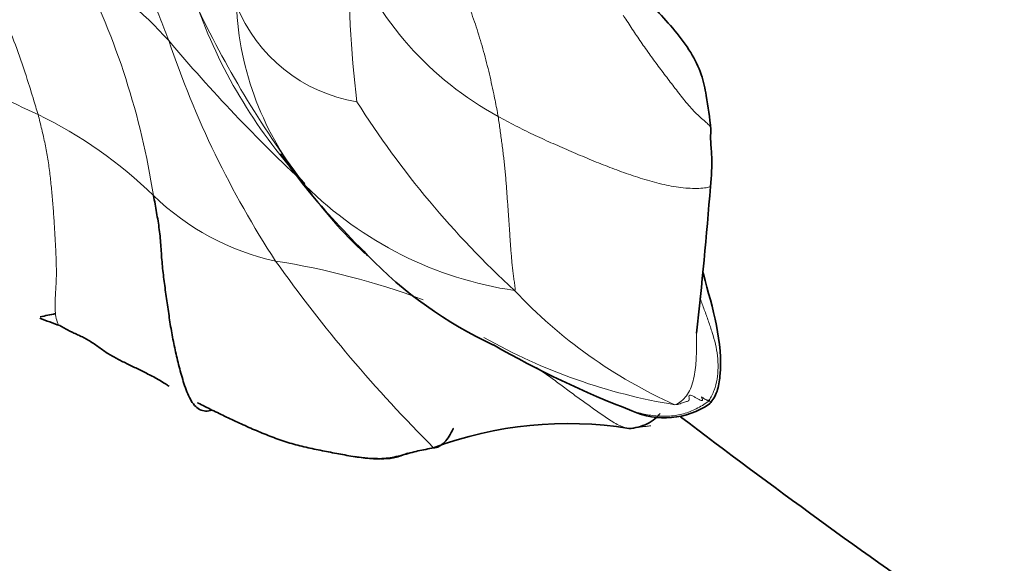
# Model space of a CAD drawing. Units: millimetres. Extents: x 0 to 2426, y 0 to 2766.
# Drawn here: x 590 to 610, y 736 to 747 of the extents above; entities that cross this region are included whole.
import ezdxf
from ezdxf import colors
from ezdxf.entities.mleader import LeaderData, LeaderLine
from ezdxf.math import Vec2, Vec3

# ---------------------------------------------------------------- set-up
doc = ezdxf.new("R2010")
doc.units = ezdxf.units.MM
doc.layers.add('DV5_Défaut', color=7, linetype='Continuous')
doc.layers.add('Défaut', color=7, linetype='Continuous')

# ---------------------------------------------------------------- blocks, each defined once
blk = doc.blocks.new('_DOT')
at = {"color": 0}
blk.add_line((0, 0), (-1, 0), dxfattribs=at)
at = {"color": 0, "const_width": 0.333}
blk.add_lwpolyline([(-0.1665, 0, 1), (0.1665, 0, 1)], format="xyb", close=True, dxfattribs=at)
blk = doc.blocks.new('SE4')
at = {"layer": 'DV5_Défaut', "color": 7, "linetype": 'Continuous', "lineweight": 18}
for centre, radius, start, end in [((618.469, 748.144), 21.792, 178.8893, 186.9105), ((602.723, 750.946), 6.493, 201.4986, 241.6023), ((577.699, 741.31), 15.285, 8.8589, 26.7385), ((587.223, 741.416), 7.93, 42.1108, 58.6391), ((597.334, 748.591), 3.109, 201.7524, 260.7656), ((600.476, 747.696), 6.035, 182.4446, 219.4679), ((612.193, 756.227), 20.521, 205.6479, 217.0603), ((603.381, 750.906), 10.321, 200.184, 222.7468), ((597.981, 761.713), 18.06, 234.2206, 245.5759), ((617.836, 767.563), 32.333, 220.106, 227.0405), ((611.338, 752.876), 19.239, 198.6193, 213.1093), ((612.586, 755.508), 18.649, 212.3742, 227.3809), ((586.774, 737.499), 8.623, 45.6484, 64.3009), ((601.045, 749.121), 7.417, 225.1825, 261.5757), ((602.756, 748.751), 8.489, 215.1781, 227.2441), ((596.285, 747.256), 5.003, 225.8852, 257.7437), ((618.768, 759.127), 28.901, 215.4426, 225.0585), ((592.845, 727.328), 15.226, 69.6201, 81.0168), ((607.178, 748.565), 9.905, 223.2008, 245.9273), ((604.963, 750.747), 11.373, 240.4452, 260.7674)]:
    blk.add_arc(centre, radius, start, end, dxfattribs=at)
at = {"layer": 'DV5_Défaut', "color": 7, "linetype": 'Continuous', "lineweight": 35}
for centre, radius, start, end in [((521.415, 750.268), 82.679, 353.51967, 355.54218), ((603.059, 748.292), 8.362, 224.0124, 245.1495), ((594.814, 751.994), 11.572, 248.369, 250.457), ((599.571, 699.417), 42.805, 101.7412, 102.1555), ((609.155, 757.391), 19.255, 240.0629, 249.1066), ((602.936, 740.835), 1.574, 245.6646, 304.3593), ((601.017, 731.502), 7.647, 80.894, 110.3854)]:
    blk.add_arc(centre, radius, start, end, dxfattribs=at)
for points, knots in [([(556.208, 770.376), (556.494, 769.995), (558.617, 767.187), (562.672, 762.064), (568.525, 755.24), (574.566, 748.747), (580.773, 742.61), (587.118, 736.857), (593.595, 731.5), (600.118, 726.607), (606.439, 722.334), (610.16, 720.113), (612.117, 718.954)], [0, 0, 0, 0, 0.017393, 0.128807, 0.240265, 0.351777, 0.463354, 0.575005, 0.686737, 0.798556, 0.910464, 1, 1, 1, 1]), ([(603.853, 744.972), (603.827, 745.216), (603.782, 745.545), (603.68, 746.079), (603.376, 746.676), (602.897, 747.213), (602.377, 747.745), (602.158, 747.977), (602.029, 748.112)], [0, 0, 0, 0, 0.192756, 0.30932, 0.433452, 0.706437, 0.852827, 1, 1, 1, 1]), ([(603.844, 743.841), (603.862, 744.058), (603.89, 744.331), (603.841, 744.728), (603.849, 744.885), (603.853, 744.972)], [0, 0, 0, 0, 0.509316, 0.770291, 1, 1, 1, 1]), ([(595.326, 744.492), (595.325, 744.492), (595.328, 744.487), (595.384, 744.408), (595.568, 744.154), (596.085, 743.47), (596.594, 742.946), (597.055, 742.473)], [0, 0, 0, 0, 0.025196, 0.07328, 0.204818, 0.400697, 1, 1, 1, 1]), ([(603.824, 739.536), (603.858, 739.578), (603.915, 739.651), (604.001, 739.835), (604.126, 740.658), (603.887, 741.438), (603.696, 742.132), (603.692, 742.144)], [0, 0, 0, 0, 0.053369, 0.109628, 0.224228, 0.985883, 1, 1, 1, 1]), ([(593.113, 739.887), (593.089, 739.902), (593.025, 739.944), (592.922, 740.007), (592.806, 740.072), (592.693, 740.13), (592.583, 740.184), (592.476, 740.236), (592.371, 740.288), (592.27, 740.338), (592.171, 740.386), (592.074, 740.434), (591.979, 740.486), (591.884, 740.544), (591.791, 740.609), (591.698, 740.676), (591.604, 740.742), (591.51, 740.802), (591.416, 740.853), (591.321, 740.898), (591.226, 740.94), (591.132, 740.984), (591.037, 741.035), (590.974, 741.071), (590.943, 741.089)], [0, 0, 0, 0, 0.026964, 0.073299, 0.119634, 0.165969, 0.212304, 0.258639, 0.304974, 0.351309, 0.397644, 0.443979, 0.490315, 0.53665, 0.582985, 0.62932, 0.675655, 0.72199, 0.768325, 0.81466, 0.860995, 0.90733, 0.953665, 1, 1, 1, 1]), ([(593.962, 739.416), (593.915, 739.439), (593.823, 739.486), (593.727, 739.534), (593.677, 739.559), (593.673, 739.561)], [0, 0, 0, 0, 0.478821, 0.957642, 1, 1, 1, 1]), ([(602.846, 739.349), (602.816, 739.31), (602.74, 739.23), (602.594, 739.137), (602.414, 739.075), (602.286, 739.05), (602.227, 739.052)], [0, 0, 0, 0, 0.212369, 0.474913, 0.737456, 1, 1, 1, 1]), ([(618.117, 729.346), (616.935, 730.04), (614.015, 731.765), (608.924, 735.1), (605.068, 737.901), (603.25, 739.283)], [0, 0, 0, 0, 0.21672, 0.630253, 1, 1, 1, 1]), ([(598.748, 739.056), (598.747, 739.053), (598.72, 738.996), (598.667, 738.892), (598.576, 738.77), (598.469, 738.691), (598.39, 738.663), (598.353, 738.67)], [0, 0, 0, 0, 0.016203, 0.262152, 0.508101, 0.754051, 1, 1, 1, 1]), ([(596.791, 738.493), (596.977, 738.468), (597.211, 738.447), (597.558, 738.454), (597.737, 738.519), (597.832, 738.557), (597.848, 738.564)], [0, 0, 0, 0, 0.480253, 0.714927, 0.950751, 1, 1, 1, 1])]:
    blk.add_open_spline(points, degree=3, knots=knots, dxfattribs=at)
at = {"layer": 'DV5_Défaut', "color": 7, "linetype": 'Continuous', "lineweight": 18}
for points, knots in [([(591.837, 752.591), (591.818, 752.498), (591.794, 752.35), (591.756, 752.055), (591.726, 751.688), (591.736, 751.251), (591.776, 750.817), (591.835, 750.388), (591.918, 749.967), (592.032, 749.554), (592.166, 749.148), (592.311, 748.745), (592.466, 748.345), (592.627, 747.947), (592.79, 747.546), (592.923, 747.209), (593.027, 746.938), (593.079, 746.802), (593.106, 746.734)], [0, 0, 0, 0, 0.035714, 0.071429, 0.142857, 0.214286, 0.285714, 0.357143, 0.428571, 0.5, 0.571429, 0.642857, 0.714286, 0.785714, 0.857143, 0.928571, 0.964286, 1, 1, 1, 1]), ([(590.514, 745.268), (590.499, 745.321), (590.438, 745.528), (590.311, 745.94), (590.126, 746.503), (589.889, 747.098), (589.627, 747.675), (589.366, 748.25), (589.13, 748.777), (588.979, 749.172), (588.909, 749.372), (588.893, 749.423)], [0, 0, 0, 0, 0.035714, 0.142857, 0.285714, 0.428571, 0.571429, 0.714286, 0.857143, 0.964286, 1, 1, 1, 1]), ([(599.634, 745.234), (599.628, 745.272), (599.6, 745.42), (599.542, 745.717), (599.451, 746.128), (599.335, 746.576), (599.204, 747.008), (599.056, 747.42), (598.929, 747.811), (598.854, 748.107), (598.817, 748.255), (598.809, 748.292)], [0, 0, 0, 0, 0.035714, 0.142857, 0.285714, 0.428571, 0.571429, 0.714286, 0.857143, 0.964286, 1, 1, 1, 1]), ([(603.853, 744.969), (603.853, 744.971), (603.852, 744.994), (603.839, 745.035), (603.783, 745.095), (603.696, 745.168), (603.595, 745.259), (603.49, 745.365), (603.388, 745.48), (603.289, 745.601), (603.192, 745.725), (603.096, 745.85), (603, 745.976), (602.904, 746.102), (602.81, 746.228), (602.718, 746.354), (602.626, 746.481), (602.535, 746.608), (602.445, 746.736), (602.358, 746.865), (602.273, 746.995), (602.19, 747.125), (602.132, 747.21), (602.113, 747.237)], [0, 0, 0, 0, 0.0030814, 0.0529274, 0.1027733, 0.1526192, 0.2024651, 0.2523111, 0.302157, 0.3520029, 0.4018489, 0.4516948, 0.5015407, 0.5513866, 0.6012326, 0.6510785, 0.7009244, 0.7507704, 0.8006163, 0.8504622, 0.9003081, 0.9501541, 1, 1, 1, 1]), ([(603.844, 743.841), (603.823, 743.833), (603.759, 743.816), (603.621, 743.804), (603.447, 743.806), (603.26, 743.822), (603.068, 743.851), (602.877, 743.892), (602.687, 743.94), (602.499, 743.996), (602.312, 744.056), (602.127, 744.121), (601.943, 744.188), (601.761, 744.257), (601.579, 744.329), (601.397, 744.404), (601.217, 744.481), (601.038, 744.558), (600.86, 744.635), (600.682, 744.712), (600.505, 744.792), (600.328, 744.874), (600.153, 744.96), (599.979, 745.048), (599.806, 745.14), (599.691, 745.202), (599.634, 745.234)], [0, 0, 0, 0, 0.0347963, 0.0767616, 0.118727, 0.1606924, 0.2026578, 0.2446232, 0.2865885, 0.3285539, 0.3705193, 0.4124847, 0.4544501, 0.4964154, 0.5383808, 0.5803462, 0.6223116, 0.664277, 0.7062423, 0.7482077, 0.7901731, 0.8321385, 0.8741039, 0.9160692, 0.9580346, 1, 1, 1, 1]), ([(603.818, 739.611), (603.86, 739.669), (603.923, 739.806), (603.98, 740.026), (604, 740.256), (603.988, 740.49), (603.946, 740.722), (603.881, 740.951), (603.804, 741.177), (603.722, 741.401), (603.666, 741.557), (603.636, 741.638), (603.634, 741.644)], [0, 0, 0, 0, 0.1100905, 0.220181, 0.3302715, 0.440362, 0.5504525, 0.660543, 0.7706335, 0.880724, 0.9908145, 1, 1, 1, 1]), ([(603.138, 739.521), (603.191, 739.537), (603.269, 739.59), (603.372, 739.693), (603.45, 739.83), (603.504, 739.992), (603.538, 740.169), (603.558, 740.348), (603.566, 740.525), (603.568, 740.699), (603.567, 740.849), (603.566, 740.941), (603.566, 740.976)], [0, 0, 0, 0, 0.10389, 0.20778, 0.31167, 0.41556, 0.51945, 0.62334, 0.72723, 0.831119, 0.935009, 1, 1, 1, 1]), ([(602.227, 739.052), (602.179, 739.054), (602.092, 739.087), (601.966, 739.146), (601.845, 739.219), (601.727, 739.299), (601.612, 739.381), (601.497, 739.463), (601.383, 739.543), (601.269, 739.624), (601.156, 739.707), (601.044, 739.79), (600.932, 739.874), (600.82, 739.957), (600.707, 740.04), (600.593, 740.121), (600.489, 740.194), (600.423, 740.241), (600.395, 740.26)], [0, 0, 0, 0, 0.06356, 0.127121, 0.190681, 0.254242, 0.317802, 0.381362, 0.444923, 0.508483, 0.572043, 0.635604, 0.699164, 0.762725, 0.826285, 0.889845, 0.953406, 1, 1, 1, 1]), ([(603.818, 739.611), (603.791, 739.574), (603.714, 739.524), (603.595, 739.455), (603.472, 739.396), (603.343, 739.349), (603.211, 739.316), (603.075, 739.297), (602.937, 739.291), (602.8, 739.296), (602.663, 739.311), (602.527, 739.335), (602.402, 739.365), (602.323, 739.39), (602.288, 739.401)], [0, 0, 0, 0, 0.084664, 0.169327, 0.253991, 0.338654, 0.423318, 0.507981, 0.592645, 0.677309, 0.761972, 0.846636, 0.931299, 1, 1, 1, 1]), ([(603.818, 739.611), (603.821, 739.608), (603.829, 739.591), (603.839, 739.565), (603.842, 739.545), (603.835, 739.538), (603.828, 739.537), (603.826, 739.536)], [0, 0, 0, 0, 0.230413, 0.460826, 0.691239, 0.921653, 1, 1, 1, 1]), ([(602.663, 739.103), (602.646, 739.101), (602.599, 739.095), (602.52, 739.087), (602.425, 739.077), (602.329, 739.065), (602.265, 739.055), (602.227, 739.052)], [0, 0, 0, 0, 0.119118, 0.339338, 0.559559, 0.779779, 1, 1, 1, 1])]:
    blk.add_open_spline(points, degree=3, knots=knots, dxfattribs=at)
for points in [[(590.943, 741.089), (590.911, 741.102), (590.881, 741.194), (590.855, 741.339), (590.849, 741.489), (590.855, 741.642), (590.866, 741.796), (590.874, 741.95), (590.878, 742.104), (590.877, 742.257), (590.872, 742.411), (590.866, 742.564), (590.859, 742.717), (590.85, 742.87), (590.841, 743.023), (590.832, 743.175), (590.821, 743.328), (590.809, 743.48), (590.796, 743.632), (590.782, 743.784), (590.767, 743.936), (590.75, 744.087), (590.731, 744.238), (590.709, 744.388), (590.683, 744.537), (590.654, 744.685), (590.622, 744.832), (590.588, 744.978), (590.552, 745.124), (590.527, 745.22), (590.514, 745.268)], [(599.634, 745.234), (599.642, 745.19), (599.654, 745.102), (599.673, 744.969), (599.691, 744.837), (599.709, 744.706), (599.726, 744.577), (599.742, 744.448), (599.757, 744.318), (599.77, 744.188), (599.782, 744.057), (599.793, 743.924), (599.803, 743.792), (599.812, 743.66), (599.822, 743.53), (599.831, 743.401), (599.84, 743.273), (599.849, 743.147), (599.858, 743.022), (599.866, 742.899), (599.874, 742.776), (599.883, 742.655), (599.892, 742.535), (599.902, 742.417), (599.912, 742.301), (599.924, 742.189), (599.937, 742.08), (599.952, 741.974), (599.969, 741.867), (599.981, 741.794), (599.958, 741.784)], [(603.138, 739.521), (603.16, 739.521), (603.195, 739.526), (603.244, 739.54), (603.289, 739.558), (603.331, 739.574), (603.368, 739.584), (603.399, 739.591), (603.419, 739.604), (603.425, 739.628), (603.42, 739.664), (603.416, 739.698), (603.429, 739.715), (603.463, 739.709), (603.514, 739.684), (603.571, 739.651), (603.623, 739.62), (603.662, 739.602), (603.684, 739.601), (603.688, 739.616), (603.681, 739.64), (603.67, 739.664), (603.663, 739.678), (603.67, 739.677), (603.696, 739.659), (603.735, 739.632), (603.771, 739.611), (603.795, 739.605), (603.808, 739.609), (603.814, 739.614), (603.818, 739.611)]]:
    blk.add_open_spline(points, degree=3, dxfattribs=at)
at = {"layer": 'DV5_Défaut', "color": 7, "linetype": 'Continuous', "lineweight": 35}
for points in [[(592.802, 743.664), (592.813, 743.608), (592.834, 743.496), (592.864, 743.328), (592.893, 743.16), (592.918, 742.991), (592.937, 742.82), (592.95, 742.649), (592.961, 742.478), (592.975, 742.306), (592.993, 742.136), (593.014, 741.965), (593.037, 741.795), (593.061, 741.625), (593.085, 741.455), (593.11, 741.285), (593.136, 741.115), (593.164, 740.945), (593.196, 740.777), (593.231, 740.609), (593.269, 740.442), (593.311, 740.274), (593.356, 740.107), (593.406, 739.94), (593.462, 739.776), (593.531, 739.626), (593.613, 739.502), (593.715, 739.42), (593.834, 739.39), (593.922, 739.397), (593.962, 739.416)], [(598.353, 738.67), (598.303, 738.656), (598.2, 738.638), (598.046, 738.607), (597.891, 738.566), (597.734, 738.521), (597.575, 738.482), (597.412, 738.457), (597.249, 738.449), (597.084, 738.455), (596.92, 738.473), (596.758, 738.497), (596.596, 738.525), (596.434, 738.555), (596.272, 738.587), (596.11, 738.619), (595.947, 738.651), (595.786, 738.687), (595.625, 738.728), (595.465, 738.774), (595.307, 738.826), (595.151, 738.883), (594.996, 738.944), (594.843, 739.007), (594.692, 739.073), (594.542, 739.14), (594.395, 739.208), (594.249, 739.278), (594.105, 739.347), (594.009, 739.393), (593.962, 739.416)]]:
    blk.add_open_spline(points, degree=3, dxfattribs=at)

msp = doc.modelspace()

# ---------------------------------------------------------------- block references
at = {"layer": 'Défaut'}
msp.add_blockref('SE4', (0, 0), dxfattribs=at)

# ---------------------------------------------------------------- leaders
at = {"layer": 'Défaut', "color": 7, "linetype": 'Continuous', "lineweight": 18}
ml = msp.add_multileader_mtext('Standard', dxfattribs=at)
ml.set_content('{\\pxsm0.9;\\fSolid Edge ISO|b1||i0||c0|p34;\\W1.;07/06/2021\\P}', color=256)
ml.set_leader_properties()
ml.set_arrow_properties(name='DOT')
ml.build(insert=Vec2(0, 0))
ml.multileader.update_dxf_attribs({"leader_type": 0, "dogleg_length": 0, "arrow_head_size": 12})
ctx = ml.context
ctx.base_point, ctx.char_height, ctx.arrow_head_size, ctx.landing_gap_size = Vec3(2338.656, 2758.611), 12, 12, 4.2
notes = []
notes.append((ctx, [(0, (0, 0, 0), (0, 0), (1, 0), 1, [])]))
ctx.mtext.insert = Vec3(2340.656, 2764.731)
for ctx, leaders in notes:
    for number, flags, end, landing, length, lines in leaders:
        leader = LeaderData()
        leader.index, (leader.has_last_leader_line, leader.has_dogleg_vector, leader.attachment_direction) = number, flags
        leader.last_leader_point, leader.dogleg_vector, leader.dogleg_length = Vec3(end), Vec3(landing), length
        for number, points, colour, breaks in lines:
            line = LeaderLine()
            line.index, line.vertices, line.color, line.breaks = number, Vec3.list(points), colors.encode_raw_color(colour), breaks
            leader.lines.append(line)
        ctx.leaders.append(leader)

doc.saveas('drawing.dxf')
